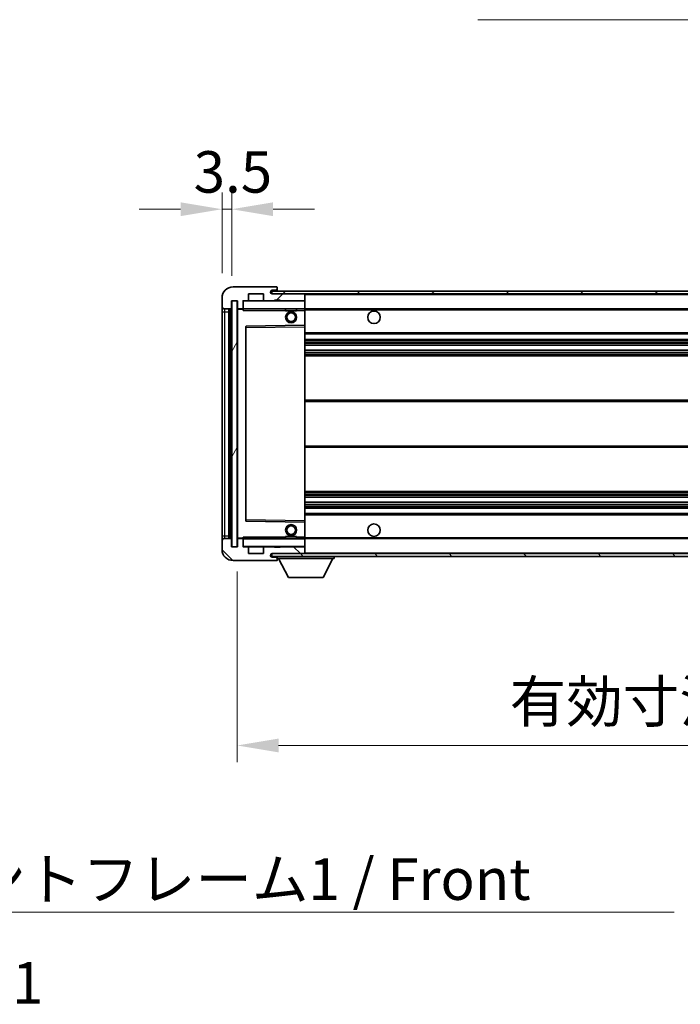
# Model space of a CAD drawing. Units: millimetres. Extents: x -2 to 12385, y 2 to 1688.
# Drawn here: x 2767 to 3007, y 967 to 1323 of the extents above; entities that cross this region are included whole.
import ezdxf

# ---------------------------------------------------------------- set-up
doc = ezdxf.new("R2010")
doc.units = ezdxf.units.MM
for name, color, linetype, lineweight in [('Dimension (ISO)', 7, 'Continuous', 18), ('Dimension (ISO) @ 1', 7, 'Continuous', 18), ('Symbol (ISO)', 7, 'Continuous', 18), ('Symbol (ISO) @ 1', 7, 'Continuous', 18), ('Visible (ISO)', 7, 'Continuous', 35), ('Visible Narrow (ISO)', 7, 'Continuous', 25)]:
    doc.layers.add(name, color=color, linetype=linetype, lineweight=lineweight)
doc.layers.add('Hatch (ISO)', color=1, linetype='Continuous', lineweight=18, true_color=0xff0000)
doc.styles.add('Note Text (TK)', font='MS PGothic.ttf')
doc.dimstyles.new('Default - Method 1b (TK)', dxfattribs={"dimscale": 4, "dimtxt": 2.5, "dimasz": 2.5, "dimexe": 1, "dimexo": 1.5, "dimgap": 1, "dimtad": 1, "dimtoh": 1, "dimrnd": 1e-08, "dimdsep": 46, "dimtxsty": 'Note Text (TK)', "dimcen": 0.09, "dimdle": 5, "dimclrd": 100, "dimclre": 100, "dimclrt": 7, "dimadec": 1, "dimazin": 1, "dimtfac": 1, "dimtmove": 0, "dimatfit": 3, "dimfxl": 0, "dimtolj": 1, "dimlwd": -1, "dimlwe": -1, "dimarcsym": 0})
doc.dimstyles.new('Default - Method 1b (TK)$7', dxfattribs={"dimscale": 4, "dimtxt": 2.5, "dimasz": 2.5, "dimexe": 1, "dimexo": 1.5, "dimgap": 1, "dimtad": 1, "dimtoh": 1, "dimrnd": 1e-08, "dimdsep": 46, "dimtxsty": 'Note Text (TK)', "dimcen": 0.09, "dimdle": 5, "dimclrd": 256, "dimclre": 100, "dimclrt": 7, "dimadec": 1, "dimazin": 1, "dimtfac": 1, "dimtmove": 0, "dimatfit": 3, "dimfxl": 0, "dimtolj": 1, "dimlwd": -1, "dimlwe": -1, "dimarcsym": 0})
pattern_1 = [(45, (1485.262, -46.027), (-13.47038, 13.47038), [])]
pattern_2 = [(135.0002, (1485.262, -46.027), (-13.47033, -13.47043), [])]

# ---------------------------------------------------------------- blocks, each defined once
blk = doc.blocks.new('*D58')
at = {"layer": 'Defpoints', "color": 0, "transparency": 16777216}
for p in [(2846.17, 1132.12), (3271.17, 1132.22), (3271.17, 1060.22)]:
    blk.add_point(p, dxfattribs=at)
at = {"layer": 'Dimension (ISO)', "color": 100, "transparency": 16777216}
for p, q in [((2846.17, 1123.12), (2846.17, 1054.22)), ((3271.17, 1123.22), (3271.17, 1054.22)), ((2861.17, 1060.22), (3256.17, 1060.22))]:
    blk.add_line(p, q, dxfattribs=at)
for points in [[(2861.17, 1062.72), (2861.17, 1057.72), (2846.17, 1060.22)], [(3256.17, 1062.72), (3256.17, 1057.72), (3271.17, 1060.22)]]:
    blk.add_solid(points, dxfattribs=at)
at = {"layer": 'Dimension (ISO)', "color": 7, "transparency": 16777216, "insert": (2944.81, 1076.1), "char_height": 15, "attachment_point": 4, "style": 'Note Text (TK)'}
blk.add_mtext('\\A1;\\fＭＳ Ｐゴシック|b0|i0;\\H15.0000;有効寸法 / Max dim. 425', dxfattribs=at)
blk = doc.blocks.new('*D61')
at = {"layer": 'Defpoints', "color": 0, "transparency": 16777216}
for p in [(2844.17, 1254.2), (2840.67, 1222.12), (2844.17, 1221.12)]:
    blk.add_point(p, dxfattribs=at)
at = {"layer": 'Dimension (ISO)', "color": 100, "transparency": 16777216}
for p, q in [((2840.67, 1231.12), (2840.67, 1260.2)), ((2844.17, 1230.12), (2844.17, 1260.2)), ((2825.67, 1254.2), (2810.67, 1254.2)), ((2840.67, 1254.2), (2844.17, 1254.2)), ((2859.17, 1254.2), (2874.17, 1254.2))]:
    blk.add_line(p, q, dxfattribs=at)
for points in [[(2825.67, 1256.7), (2825.67, 1251.7), (2840.67, 1254.2)], [(2859.17, 1256.7), (2859.17, 1251.7), (2844.17, 1254.2)]]:
    blk.add_solid(points, dxfattribs=at)
at = {"layer": 'Dimension (ISO)', "color": 7, "transparency": 16777216, "insert": (2830.41, 1267.7), "char_height": 15, "attachment_point": 4, "style": 'Note Text (TK)'}
blk.add_mtext('\\A1;3.5', dxfattribs=at)

msp = doc.modelspace()

# ---------------------------------------------------------------- hatches: boundary and pattern name
at = {"layer": 'Hatch (ISO)'}
h = msp.add_hatch(dxfattribs=at)
h.set_pattern_fill('ANSI31', color=256, scale=152.4, style=0)
h.set_pattern_definition(pattern_1)
edge = h.paths.add_edge_path()
edge.add_ellipse((2847.9725, 1218.4158), major_axis=(0, -0.3), ratio=1, start_angle=0, end_angle=90)
edge.add_line((2848.2725, 1218.4158), (2848.2725, 1221.1158))
edge.add_line((2848.2725, 1221.1158), (2849.9725, 1221.1158))
edge.add_ellipse((2849.9725, 1221.4158), major_axis=(0, -0.3), ratio=1, start_angle=0, end_angle=90)
edge.add_line((2850.2725, 1221.4158), (2850.2725, 1223.6158))
edge.add_line((2850.2725, 1223.6158), (2855.6725, 1223.6158))
edge.add_line((2855.6725, 1223.6158), (2855.6725, 1221.4158))
edge.add_ellipse((2855.9725, 1221.4158), major_axis=(-0.3, 0), ratio=1, start_angle=0, end_angle=90)
edge.add_line((2855.9725, 1221.1158), (2859.6725, 1221.1158))
edge.add_line((2859.6725, 1221.1158), (2859.6725, 1221.3158))
edge.add_line((2859.6725, 1221.3158), (2861.6725, 1221.3158))
edge.add_line((2861.6725, 1221.3158), (2861.6725, 1221.1158))
edge.add_line((2861.6725, 1221.1158), (2870.3725, 1221.1158))
edge.add_ellipse((2870.3725, 1221.4158), major_axis=(0, -0.3), ratio=1, start_angle=0, end_angle=90)
edge.add_line((2870.6725, 1221.4158), (2870.6725, 1223.3158))
edge.add_ellipse((2870.3725, 1223.3158), major_axis=(0.3, 0), ratio=1, start_angle=0, end_angle=90)
edge.add_line((2870.3725, 1223.6158), (2858.7975, 1223.6158))
edge.add_ellipse((2858.7975, 1224.2408), major_axis=(0, -0.625), ratio=1, start_angle=348.463041, end_angle=360, ccw=False)
edge.add_ellipse((2858.7975, 1224.2408), major_axis=(-0.125, -0.6124), ratio=1, start_angle=191.536959, end_angle=360, ccw=False)
edge.add_line((2858.7975, 1224.8658), (2860.1725, 1224.8658))
edge.add_ellipse((2860.1725, 1225.3658), major_axis=(0, -0.5), ratio=1, start_angle=0, end_angle=90)
edge.add_line((2860.6725, 1225.3658), (2860.6725, 1225.8158))
edge.add_ellipse((2860.3725, 1225.8158), major_axis=(0.3, 0), ratio=1, start_angle=0, end_angle=90)
edge.add_line((2860.3725, 1226.1158), (2844.6725, 1226.1158))
edge.add_ellipse((2844.6725, 1222.1158), major_axis=(0, 4), ratio=1, start_angle=0, end_angle=90)
edge.add_line((2840.6725, 1222.1158), (2840.6725, 1219.1158))
edge.add_ellipse((2841.6725, 1219.1158), major_axis=(-1, 0), ratio=1, start_angle=0, end_angle=90)
edge.add_line((2841.6725, 1218.1158), (2843.7725, 1218.1158))
edge.add_ellipse((2843.7725, 1218.4158), major_axis=(0, -0.3), ratio=1, start_angle=0, end_angle=90)
edge.add_line((2844.0725, 1218.4158), (2844.0725, 1221.1158))
edge.add_line((2844.0725, 1221.1158), (2844.1725, 1221.1158))
edge.add_line((2844.1725, 1221.1158), (2846.1725, 1221.1158))
edge.add_line((2846.1725, 1221.1158), (2846.2725, 1221.1158))
edge.add_line((2846.2725, 1221.1158), (2846.2725, 1218.4158))
edge.add_ellipse((2846.5725, 1218.4158), major_axis=(-0.3, 0), ratio=1, start_angle=0, end_angle=90)
edge.add_line((2846.5725, 1218.1158), (2847.9725, 1218.1158))
h = msp.add_hatch(dxfattribs=at)
h.set_pattern_fill('ANSI31', color=256, scale=152.4, style=0)
h.set_pattern_definition(pattern_1)
edge = h.paths.add_edge_path()
edge.add_line((3278.1725, 1218.8658), (3273.1725, 1218.8658))
edge.add_line((3273.1725, 1218.8658), (3273.1725, 1217.8658))
edge.add_line((3273.1725, 1217.8658), (3278.1725, 1217.8658))
edge.add_ellipse((3278.1725, 1219.3658), major_axis=(0, -1.5), ratio=1, start_angle=0, end_angle=90)
edge.add_line((3279.6725, 1219.3658), (3279.6725, 1223.1158))
edge.add_ellipse((3278.1725, 1223.1158), major_axis=(1.5, 0), ratio=1, start_angle=0, end_angle=90)
edge.add_line((3278.1725, 1224.6158), (2858.6725, 1224.6158))
edge.add_line((2858.6725, 1224.6158), (2858.6725, 1223.6284))
edge.add_line((2858.6725, 1223.6284), (2858.6725, 1223.6158))
edge.add_line((2858.6725, 1223.6158), (2858.7975, 1223.6158))
edge.add_line((2858.7975, 1223.6158), (2870.3725, 1223.6158))
edge.add_line((2870.3725, 1223.6158), (3258.6725, 1223.6158))
edge.add_line((3258.6725, 1223.6158), (3264.5725, 1223.6158))
edge.add_line((3264.5725, 1223.6158), (3271.0725, 1223.6158))
edge.add_line((3271.0725, 1223.6158), (3277.6725, 1223.6158))
edge.add_line((3277.6725, 1223.6158), (3278.1725, 1223.6158))
edge.add_ellipse((3278.1725, 1223.1158), major_axis=(0, 0.5), ratio=1, start_angle=270, end_angle=360, ccw=False)
edge.add_line((3278.6725, 1223.1158), (3278.6725, 1219.3658))
edge.add_ellipse((3278.1725, 1219.3658), major_axis=(0.5, 0), ratio=1, start_angle=270, end_angle=360, ccw=False)
h = msp.add_hatch(dxfattribs=at)
h.set_pattern_fill('ANSI31', color=256, scale=152.4, angle=14.999978, style=0)
h.set_pattern_definition([(60, (1485.262, -46.027), (-16.49778, 9.525), [])])
h.paths.add_polyline_path([(2846.1725, 1221.1158), (2844.1725, 1221.1158), (2844.1725, 1132.1158), (2846.1725, 1132.1158)])
h = msp.add_hatch(dxfattribs=at)
h.set_pattern_fill('ANSI31', color=256, scale=152.4, angle=90.00021, style=0)
h.set_pattern_definition(pattern_2)
edge = h.paths.add_edge_path()
edge.add_ellipse((2847.9725, 1134.8158), major_axis=(0.3, 0), ratio=1, start_angle=0, end_angle=90)
edge.add_line((2847.9725, 1135.1158), (2846.5725, 1135.1158))
edge.add_ellipse((2846.5725, 1134.8158), major_axis=(0, 0.3), ratio=1, start_angle=0, end_angle=90)
edge.add_line((2846.2725, 1134.8158), (2846.2725, 1132.1158))
edge.add_line((2846.2725, 1132.1158), (2846.1725, 1132.1158))
edge.add_line((2846.1725, 1132.1158), (2844.1725, 1132.1158))
edge.add_line((2844.1725, 1132.1158), (2844.0725, 1132.1158))
edge.add_line((2844.0725, 1132.1158), (2844.0725, 1134.8158))
edge.add_ellipse((2843.7725, 1134.8158), major_axis=(0.3, 0), ratio=1, start_angle=0, end_angle=90)
edge.add_line((2843.7725, 1135.1158), (2841.6725, 1135.1158))
edge.add_ellipse((2841.6725, 1134.1158), major_axis=(0, 1), ratio=1, start_angle=0, end_angle=90)
edge.add_line((2840.6725, 1134.1158), (2840.6725, 1131.1158))
edge.add_ellipse((2844.6725, 1131.1158), major_axis=(-4, 0), ratio=1, start_angle=0, end_angle=90)
edge.add_line((2844.6725, 1127.1158), (2860.3725, 1127.1158))
edge.add_ellipse((2860.3725, 1127.4158), major_axis=(0, -0.3), ratio=1, start_angle=0, end_angle=90)
edge.add_line((2860.6725, 1127.4158), (2860.6725, 1127.8658))
edge.add_ellipse((2860.1725, 1127.8658), major_axis=(0.5, 0), ratio=1, start_angle=0, end_angle=90)
edge.add_line((2860.1725, 1128.3658), (2858.7975, 1128.3658))
edge.add_ellipse((2858.7975, 1128.9908), major_axis=(0, -0.625), ratio=1, start_angle=191.536959, end_angle=360, ccw=False)
edge.add_ellipse((2858.7975, 1128.9908), major_axis=(-0.125, 0.6124), ratio=1, start_angle=348.463041, end_angle=360, ccw=False)
edge.add_line((2858.7975, 1129.6158), (2870.3725, 1129.6158))
edge.add_ellipse((2870.3725, 1129.9158), major_axis=(0, -0.3), ratio=1, start_angle=0, end_angle=90)
edge.add_line((2870.6725, 1129.9158), (2870.6725, 1131.8158))
edge.add_ellipse((2870.3725, 1131.8158), major_axis=(0.3, 0), ratio=1, start_angle=0, end_angle=90)
edge.add_line((2870.3725, 1132.1158), (2861.6725, 1132.1158))
edge.add_line((2861.6725, 1132.1158), (2861.6725, 1131.9158))
edge.add_line((2861.6725, 1131.9158), (2859.6725, 1131.9158))
edge.add_line((2859.6725, 1131.9158), (2859.6725, 1132.1158))
edge.add_line((2859.6725, 1132.1158), (2855.9725, 1132.1158))
edge.add_ellipse((2855.9725, 1131.8158), major_axis=(0, 0.3), ratio=1, start_angle=0, end_angle=90)
edge.add_line((2855.6725, 1131.8158), (2855.6725, 1129.6158))
edge.add_line((2855.6725, 1129.6158), (2850.2725, 1129.6158))
edge.add_line((2850.2725, 1129.6158), (2850.2725, 1131.8158))
edge.add_ellipse((2849.9725, 1131.8158), major_axis=(0.3, 0), ratio=1, start_angle=0, end_angle=90)
edge.add_line((2849.9725, 1132.1158), (2848.2725, 1132.1158))
edge.add_line((2848.2725, 1132.1158), (2848.2725, 1134.8158))
h = msp.add_hatch(dxfattribs=at)
h.set_pattern_fill('ANSI31', color=256, scale=152.4, angle=90.00021, style=0)
h.set_pattern_definition(pattern_2)
edge = h.paths.add_edge_path()
edge.add_line((3273.1725, 1134.3658), (3278.1725, 1134.3658))
edge.add_ellipse((3278.1725, 1133.8658), major_axis=(0, 0.5), ratio=1, start_angle=270, end_angle=360, ccw=False)
edge.add_line((3278.6725, 1133.8658), (3278.6725, 1130.1158))
edge.add_ellipse((3278.1725, 1130.1158), major_axis=(0.5, 0), ratio=1, start_angle=270, end_angle=360, ccw=False)
edge.add_line((3278.1725, 1129.6158), (3277.6725, 1129.6158))
edge.add_line((3277.6725, 1129.6158), (3271.0725, 1129.6158))
edge.add_line((3271.0725, 1129.6158), (3264.5725, 1129.6158))
edge.add_line((3264.5725, 1129.6158), (3258.6725, 1129.6158))
edge.add_line((3258.6725, 1129.6158), (2870.3725, 1129.6158))
edge.add_line((2870.3725, 1129.6158), (2858.7975, 1129.6158))
edge.add_line((2858.7975, 1129.6158), (2858.6725, 1129.6158))
edge.add_line((2858.6725, 1129.6158), (2858.6725, 1129.6032))
edge.add_line((2858.6725, 1129.6032), (2858.6725, 1128.6158))
edge.add_line((2858.6725, 1128.6158), (3278.1725, 1128.6158))
edge.add_ellipse((3278.1725, 1130.1158), major_axis=(0, -1.5), ratio=1, start_angle=0, end_angle=90)
edge.add_line((3279.6725, 1130.1158), (3279.6725, 1133.8658))
edge.add_ellipse((3278.1725, 1133.8658), major_axis=(1.5, 0), ratio=1, start_angle=0, end_angle=90)
edge.add_line((3278.1725, 1135.3658), (3273.1725, 1135.3658))
edge.add_line((3273.1725, 1135.3658), (3273.1725, 1134.3658))

# ---------------------------------------------------------------- linework, layer by layer
at = {"layer": 'Visible (ISO)'}
for p, q in [((2860.3725, 1226.1158), (2844.6725, 1226.1158)), ((2860.3725, 1226.1158), (2860.4225, 1226.1158)), ((2860.6725, 1225.8658), (2860.6725, 1225.8158)), ((2860.6725, 1225.3658), (2860.6725, 1225.8158)), ((2860.6725, 1224.8658), (2860.6725, 1225.3658)), ((2840.6725, 1222.1158), (2840.6725, 1219.1158)), ((2850.2725, 1221.4158), (2850.2725, 1223.6158)), ((2850.2725, 1223.6158), (2855.6725, 1223.6158)), ((2855.6725, 1223.6158), (2855.6725, 1221.4158)), ((3278.1725, 1224.6158), (2858.6725, 1224.6158)), ((2858.6725, 1224.6158), (2858.6725, 1223.6158)), ((2858.6725, 1223.6158), (3278.1725, 1223.6158)), ((2858.7975, 1224.8658), (2860.1725, 1224.8658)), ((2870.3725, 1223.6158), (2858.7975, 1223.6158)), ((2860.1725, 1224.8658), (2860.6725, 1224.8658)), ((2860.6725, 1224.8658), (2860.6725, 1224.6158)), ((2870.6725, 1223.3158), (2870.6725, 1223.6158)), ((2870.6725, 1221.4158), (2870.6725, 1223.3158)), ((2840.6725, 1219.1158), (2840.6725, 1217.1158)), ((2841.6725, 1218.1158), (2843.7725, 1218.1158)), ((2843.1725, 1135.1158), (2843.1725, 1218.1158)), ((2843.4725, 1218.1158), (2843.4725, 1135.1158)), ((2844.0725, 1218.4158), (2844.0725, 1221.1158)), ((2844.0725, 1221.1158), (2846.2725, 1221.1158)), ((2846.1725, 1221.1158), (2844.1725, 1221.1158)), ((2844.1725, 1221.1158), (2844.1725, 1132.1158)), ((2846.1725, 1132.1158), (2846.1725, 1221.1158)), ((2846.2725, 1221.1158), (2846.2725, 1218.4158)), ((2846.5725, 1218.1158), (2846.3725, 1218.1158)), ((2846.5725, 1218.1158), (2847.9725, 1218.1158)), ((2848.2725, 1218.1158), (2847.9725, 1218.1158)), ((2848.2725, 1218.4158), (2848.2725, 1221.1158)), ((2848.2725, 1221.1158), (2849.9725, 1221.1158)), ((2848.2725, 1218.4158), (2848.2725, 1218.2158)), ((2848.2725, 1218.2158), (2848.2725, 1217.9475)), ((2848.3725, 1218.1158), (2870.5725, 1218.1158)), ((2855.9725, 1221.1158), (2849.9725, 1221.1158)), ((2855.9725, 1221.1158), (2859.6725, 1221.1158)), ((2859.6725, 1221.1158), (2859.6725, 1221.3158)), ((2859.6725, 1221.3158), (2861.6725, 1221.3158)), ((2861.6725, 1221.1158), (2859.6725, 1221.1158)), ((2861.6725, 1221.3158), (2861.6725, 1221.1158)), ((2861.6725, 1221.1158), (2870.3725, 1221.1158)), ((2863.6725, 1218.1158), (2863.6725, 1217.4158)), ((2867.6725, 1218.1158), (2867.6725, 1217.4158)), ((2870.5725, 1221.1158), (2870.3725, 1221.1158)), ((2870.6725, 1221.0158), (2870.6725, 1221.4158)), ((2870.6725, 1218.2158), (2870.6725, 1221.0158)), ((2870.6725, 1217.6158), (2870.6725, 1218.2158)), ((2870.6725, 1218.1158), (3258.6725, 1218.1158)), ((2840.6725, 1217.1158), (2840.6725, 1136.1158)), ((2846.2725, 1218.0158), (2846.2725, 1135.2158)), ((2867.6725, 1217.4158), (2863.6725, 1217.4158)), ((2870.6725, 1212.3142), (2870.6725, 1217.6158)), ((2849.2725, 1211.7674), (2849.2725, 1141.4642)), ((2870.5725, 1212.2142), (2849.3709, 1211.8674)), ((2870.5742, 1212.2142), (2870.5725, 1212.2142)), ((2870.6725, 1211.7141), (2870.6725, 1212.3142)), ((2870.6725, 1141.5175), (2870.6725, 1211.7141)), ((2870.6725, 1209.1158), (3271.1725, 1209.1158)), ((2870.6725, 1207.1158), (3271.1725, 1207.1158)), ((2870.6725, 1205.0137), (3271.1725, 1205.0137)), ((2870.6725, 1203.2179), (3271.1725, 1203.2179)), ((2870.6725, 1201.1158), (3271.1725, 1201.1158)), ((2870.6725, 1185.1158), (3271.1725, 1185.1158)), ((2870.6725, 1168.1158), (3271.1725, 1168.1158)), ((2870.6725, 1152.1158), (3271.1725, 1152.1158)), ((2870.6725, 1150.0137), (3271.1725, 1150.0137)), ((2870.6725, 1148.2179), (3271.1725, 1148.2179)), ((2870.6725, 1146.1158), (3271.1725, 1146.1158)), ((2870.6725, 1144.1158), (3271.1725, 1144.1158)), ((2849.3709, 1141.3642), (2870.5725, 1141.0175)), ((2870.5725, 1141.0175), (2870.5742, 1141.0174)), ((2870.6725, 1140.9174), (2870.6725, 1141.5175)), ((2870.6725, 1135.6158), (2870.6725, 1140.9174)), ((2840.6725, 1136.1158), (2840.6725, 1134.1158)), ((2840.6725, 1134.1158), (2840.6725, 1131.1158)), ((2843.7725, 1135.1158), (2841.6725, 1135.1158)), ((2844.0725, 1132.1158), (2844.0725, 1134.8158)), ((2846.2725, 1134.8158), (2846.2725, 1132.1158)), ((2846.3725, 1135.1158), (2846.5725, 1135.1158)), ((2847.9725, 1135.1158), (2846.5725, 1135.1158)), ((2847.9725, 1135.1158), (2848.2725, 1135.1158)), ((2848.2725, 1135.2842), (2848.2725, 1135.0158)), ((2848.2725, 1135.0158), (2848.2725, 1134.8158)), ((2848.2725, 1132.1158), (2848.2725, 1134.8158)), ((2870.5725, 1135.1158), (2848.3725, 1135.1158)), ((2863.6725, 1135.8158), (2867.6725, 1135.8158)), ((2863.6725, 1135.1158), (2863.6725, 1135.8158)), ((2867.6725, 1135.1158), (2867.6725, 1135.8158)), ((2870.6725, 1135.0158), (2870.6725, 1135.6158)), ((2870.6725, 1135.1158), (3258.6725, 1135.1158)), ((2870.6725, 1132.2158), (2870.6725, 1135.0158)), ((2846.2725, 1132.1158), (2844.0725, 1132.1158)), ((2844.1725, 1132.1158), (2846.1725, 1132.1158)), ((2849.9725, 1132.1158), (2848.2725, 1132.1158)), ((2849.9725, 1132.1158), (2855.9725, 1132.1158)), ((2850.2725, 1129.6158), (2850.2725, 1131.8158)), ((2855.6725, 1129.6158), (2850.2725, 1129.6158)), ((2855.6725, 1131.8158), (2855.6725, 1129.6158)), ((2859.6725, 1132.1158), (2855.9725, 1132.1158)), ((3278.1725, 1129.6158), (2858.6725, 1129.6158)), ((2858.6725, 1129.6158), (2858.6725, 1128.6158)), ((2858.7975, 1129.6158), (2870.3725, 1129.6158)), ((2859.6725, 1131.9158), (2859.6725, 1132.1158)), ((2859.6725, 1132.1158), (2861.6725, 1132.1158)), ((2861.6725, 1131.9158), (2859.6725, 1131.9158)), ((2870.3725, 1132.1158), (2861.6725, 1132.1158)), ((2861.6725, 1132.1158), (2861.6725, 1131.9158)), ((2870.3725, 1132.1158), (2870.5725, 1132.1158)), ((2870.6725, 1131.8158), (2870.6725, 1132.2158)), ((2870.6725, 1129.9158), (2870.6725, 1131.8158)), ((2870.6725, 1129.7158), (2870.6725, 1129.9158)), ((2844.6725, 1127.1158), (2860.3725, 1127.1158)), ((2858.6725, 1128.6158), (3278.1725, 1128.6158)), ((2860.1725, 1128.3658), (2858.7975, 1128.3658)), ((2860.6725, 1128.3658), (2860.1725, 1128.3658)), ((2860.4225, 1127.1158), (2860.3725, 1127.1158)), ((2860.6725, 1128.6158), (2860.6725, 1127.9158)), ((2860.6725, 1127.8658), (2860.6725, 1127.9158)), ((2860.6725, 1127.9158), (2881.2725, 1127.9158)), ((2860.6725, 1127.4158), (2860.6725, 1127.8658)), ((2860.6725, 1127.4158), (2860.6725, 1127.3658)), ((2864.7225, 1121.0158), (2861.1725, 1127.9158)), ((2877.2225, 1121.0158), (2880.7725, 1127.9158)), ((2881.2725, 1128.6158), (2881.2725, 1127.9158)), ((2864.7225, 1121.0158), (2877.2225, 1121.0158))]:
    msp.add_line(p, q, dxfattribs=at)
for centre, radius in [((2865.6725, 1215.1158), 2), ((2865.6725, 1215.1158), 1.5706), ((2895.6725, 1215.1158), 2.25), ((2865.6725, 1138.1158), 2), ((2895.6725, 1138.1158), 2.25), ((2865.6725, 1138.1158), 1.5706)]:
    msp.add_circle(centre, radius, dxfattribs=at)
for centre, radius, start, end in [((2844.6725, 1222.1158), 4, 90, 180), ((2860.1725, 1225.3658), 0.5, 270, 0), ((2860.3725, 1225.8158), 0.3, 0, 90), ((2860.4225, 1225.8658), 0.25, 0, 90), ((2858.7975, 1224.2408), 0.625, 90, 270), ((2870.3725, 1223.3158), 0.3, 0, 90), ((2841.6725, 1219.1158), 1, 180, 270), ((2843.7725, 1218.4158), 0.3, 270, 0), ((2846.5725, 1218.4158), 0.3, 180, 270), ((2846.3725, 1218.0158), 0.1, 90, 180), ((2847.9725, 1218.4158), 0.3, 270, 0), ((2848.3725, 1221.0158), 0.1, 90, 180), ((2848.3725, 1218.2158), 0.1, 180, 270), ((2849.9725, 1221.4158), 0.3, 270, 0), ((2855.9725, 1221.4158), 0.3, 180, 270), ((2870.3725, 1221.4158), 0.3, 270, 0), ((2870.5725, 1221.0158), 0.1, 0, 90), ((2870.5725, 1218.2158), 0.1, 270, 0), ((2849.3725, 1211.7674), 0.1, 90.936997, 180), ((2870.5725, 1212.3142), 0.1, 270.936997, 0), ((2849.3725, 1141.4642), 0.1, 180, 269.063003), ((2870.5725, 1140.9174), 0.1, 0, 89.063003), ((2841.6725, 1134.1158), 1, 90, 180), ((2843.7725, 1134.8158), 0.3, 0, 90), ((2846.3725, 1135.2158), 0.1, 180, 270), ((2846.5725, 1134.8158), 0.3, 90, 180), ((2847.9725, 1134.8158), 0.3, 0, 90), ((2848.3725, 1135.0158), 0.1, 90, 180), ((2870.5725, 1135.0158), 0.1, 0, 90), ((2844.6725, 1131.1158), 4, 180, 270), ((2848.3725, 1132.2158), 0.1, 180, 270), ((2849.9725, 1131.8158), 0.3, 0, 90), ((2855.9725, 1131.8158), 0.3, 90, 180), ((2858.7975, 1128.9908), 0.625, 90, 270), ((2870.3725, 1131.8158), 0.3, 0, 90), ((2870.3725, 1129.9158), 0.3, 270, 0), ((2870.5725, 1132.2158), 0.1, 270, 0), ((2870.5725, 1129.7158), 0.1, 270, 0), ((2860.1725, 1127.8658), 0.5, 0, 90), ((2860.3725, 1127.4158), 0.3, 270, 0), ((2860.4225, 1127.3658), 0.25, 270, 0)]:
    msp.add_arc(centre, radius, start, end, dxfattribs=at)
for points in [[(2848.3725, 1217.6158), (2848.3275, 1217.7166), (2848.2725, 1217.8371), (2848.2725, 1217.9475)], [(2848.2725, 1135.2842), (2848.2725, 1135.3945), (2848.3275, 1135.5151), (2848.3725, 1135.6158)]]:
    msp.add_open_spline(points, degree=3, dxfattribs=at)
at = {"layer": 'Visible Narrow (ISO)'}
for p, q in [((2870.5725, 1223.6158), (2870.5725, 1223.5394)), ((2870.6725, 1223.3158), (3258.2143, 1223.3158)), ((2841.6725, 1217.1158), (2841.6725, 1218.1158)), ((2843.7225, 1135.1158), (2843.7225, 1218.1158)), ((2846.3725, 1218.1158), (2846.3725, 1218.0158)), ((2848.3725, 1221.0158), (2848.2725, 1221.0158)), ((2848.2725, 1218.2158), (2848.3725, 1218.2158)), ((2848.3725, 1221.1158), (2848.3725, 1221.0158)), ((2848.3725, 1218.2158), (2848.3725, 1221.0158)), ((2848.3725, 1221.0158), (2870.5725, 1221.0158)), ((2848.3725, 1218.2158), (2848.3725, 1218.1158)), ((2870.5725, 1218.2158), (2848.3725, 1218.2158)), ((2848.3725, 1217.6158), (2848.3725, 1218.1158)), ((2870.5725, 1221.1922), (2870.5725, 1221.1158)), ((2870.5725, 1221.1158), (2870.5725, 1221.0158)), ((2870.6725, 1221.0158), (2870.5725, 1221.0158)), ((2870.5725, 1221.0158), (2870.5725, 1218.2158)), ((2870.5725, 1218.1158), (2870.5725, 1218.2158)), ((2870.5725, 1218.2158), (2870.6725, 1218.2158)), ((2870.5725, 1218.1158), (2870.5725, 1217.6158)), ((2840.6725, 1217.1158), (2841.6725, 1217.1158)), ((2841.6725, 1136.1158), (2841.6725, 1217.1158)), ((2841.6725, 1217.1158), (2843.1725, 1217.1158)), ((2846.3725, 1218.0158), (2846.2725, 1218.0158)), ((2846.3725, 1218.0158), (2848.2725, 1218.0158)), ((2846.3725, 1135.2158), (2846.3725, 1218.0158)), ((2848.3725, 1217.6158), (2863.6725, 1217.6158)), ((2867.6725, 1217.6158), (2870.5725, 1217.6158)), ((2870.5725, 1217.6158), (2870.6725, 1217.6158)), ((2870.5725, 1217.6158), (2870.5725, 1212.2142)), ((2870.6725, 1217.8158), (3262.717, 1217.8158)), ((2849.2725, 1211.3674), (2849.3725, 1211.3674)), ((2849.3725, 1211.3674), (2849.3709, 1211.8674)), ((2849.3725, 1211.3674), (2870.5725, 1211.7141)), ((2849.3725, 1141.8643), (2849.3725, 1211.3674)), ((2870.5742, 1212.2142), (2870.5725, 1211.7141)), ((2870.6725, 1211.7141), (2870.5725, 1211.7141)), ((2870.5725, 1211.7141), (2870.5725, 1141.5175)), ((2870.6725, 1209.6158), (3271.1725, 1209.6158)), ((2870.6725, 1206.6158), (3271.1725, 1206.6158)), ((2870.6725, 1206.0211), (3271.1725, 1206.0211)), ((2870.6725, 1205.7613), (3271.1725, 1205.7613)), ((2870.6725, 1205.0539), (3271.1725, 1205.0539)), ((2870.6725, 1203.1777), (3271.1725, 1203.1777)), ((2870.6725, 1202.4704), (3271.1725, 1202.4704)), ((2870.6725, 1202.2106), (3271.1725, 1202.2106)), ((2870.6725, 1201.6158), (3271.1725, 1201.6158)), ((2870.6725, 1184.6158), (3271.1725, 1184.6158)), ((2870.6725, 1168.6158), (3271.1725, 1168.6158)), ((2870.6725, 1151.6158), (3271.1725, 1151.6158)), ((2870.6725, 1151.0211), (3271.1725, 1151.0211)), ((2870.6725, 1150.7613), (3271.1725, 1150.7613)), ((2870.6725, 1150.0539), (3271.1725, 1150.0539)), ((2870.6725, 1148.1777), (3271.1725, 1148.1777)), ((2870.6725, 1147.4704), (3271.1725, 1147.4704)), ((2870.6725, 1147.2106), (3271.1725, 1147.2106)), ((2870.6725, 1146.6158), (3271.1725, 1146.6158)), ((2870.6725, 1143.6158), (3271.1725, 1143.6158)), ((2849.2725, 1141.8643), (2849.3725, 1141.8643)), ((2849.3709, 1141.3642), (2849.3725, 1141.8643)), ((2870.5725, 1141.5175), (2849.3725, 1141.8643)), ((2870.6725, 1141.5175), (2870.5725, 1141.5175)), ((2870.5725, 1141.5175), (2870.5742, 1141.0174)), ((2870.5725, 1141.0175), (2870.5725, 1135.6158)), ((2840.6725, 1136.1158), (2841.6725, 1136.1158)), ((2841.6725, 1135.1158), (2841.6725, 1136.1158)), ((2841.6725, 1136.1158), (2843.1725, 1136.1158)), ((2846.2725, 1135.2158), (2846.3725, 1135.2158)), ((2848.2725, 1135.2158), (2846.3725, 1135.2158)), ((2846.3725, 1135.2158), (2846.3725, 1135.1158)), ((2848.3725, 1135.0158), (2848.2725, 1135.0158)), ((2848.3725, 1135.1158), (2848.3725, 1135.6158)), ((2863.6725, 1135.6158), (2848.3725, 1135.6158)), ((2848.3725, 1135.1158), (2848.3725, 1135.0158)), ((2848.3725, 1132.2158), (2848.3725, 1135.0158)), ((2848.3725, 1135.0158), (2870.5725, 1135.0158)), ((2870.5725, 1135.6158), (2867.6725, 1135.6158)), ((2870.6725, 1135.6158), (2870.5725, 1135.6158)), ((2870.5725, 1135.6158), (2870.5725, 1135.1158)), ((2870.5725, 1135.1158), (2870.5725, 1135.0158)), ((2870.6725, 1135.0158), (2870.5725, 1135.0158)), ((2870.5725, 1135.0158), (2870.5725, 1132.2158)), ((2870.6725, 1135.4158), (3262.717, 1135.4158)), ((2848.2725, 1132.2158), (2848.3725, 1132.2158)), ((2848.3725, 1132.2158), (2848.3725, 1132.1158)), ((2870.5725, 1132.2158), (2848.3725, 1132.2158)), ((2870.5725, 1132.1158), (2870.5725, 1132.2158)), ((2870.5725, 1132.2158), (2870.6725, 1132.2158)), ((2870.5725, 1132.1158), (2870.5725, 1132.0394)), ((2870.5725, 1129.6922), (2870.5725, 1129.6158)), ((2870.6725, 1129.9158), (3258.2143, 1129.9158))]:
    msp.add_line(p, q, dxfattribs=at)

# ---------------------------------------------------------------- texts
at = {"layer": 'Symbol (ISO)', "color": 7, "insert": (2708.2562, 1019.3647), "char_height": 15, "width": 310.087709, "attachment_point": 1, "line_spacing_factor": 1.5, "style": 'Note Text (TK)'}
msp.add_mtext('{\\fＭＳ Ｐゴシック|b0|i0;フロントフレーム1 / Front frame1}', dxfattribs=at)

# ---------------------------------------------------------------- dimensions: what is measured, and where the dimension line sits
at = {"layer": 'Dimension (ISO) @ 1', "color": 100, "true_color": 0x00ff3f}
dim = msp.add_linear_dim(base=(2844.1725, 1254.1965), p1=(2840.6725, 1222.1158), p2=(2844.1725, 1221.1158), angle=180, dimstyle='Default - Method 1b (TK)', override={"dimscale": 1, "dimtxt": 15, "dimasz": 15, "dimexe": 6, "dimexo": 9, "dimgap": 6, "dimtoh": 0, "dimdec": 2, "dimcen": 0.54, "dimtol": 0, "dimlim": 0, "dimtp": 0, "dimtm": 0, "dimtdec": 2, "dimtix": 0, "dimtofl": 1, "dimtmove": 0, "dimatfit": 1}, dxfattribs=at)
dim.commit()
dim.dimension.update_dxf_attribs({"geometry": '*D61', "text_midpoint": (2842.4225, 1254.1965), "dimtype": 128})
dim = msp.add_linear_dim(base=(3271.1725, 1060.2158), p1=(2846.1725, 1132.1158), p2=(3271.1725, 1132.2158), text='\\fＭＳ Ｐゴシック|b0|i0;\\H15.0000;有効寸法 / Max dim. <>', dimstyle='Default - Method 1b (TK)', override={"dimscale": 1, "dimtxt": 15, "dimasz": 15, "dimexe": 6, "dimexo": 9, "dimgap": 6, "dimtoh": 0, "dimdec": 2, "dimcen": 0.54, "dimtol": 0, "dimlim": 0, "dimtp": 0, "dimtm": 0, "dimtdec": 2, "dimtix": 0, "dimtofl": 0, "dimtmove": 0, "dimatfit": 1}, dxfattribs=at)
dim.commit()
dim.dimension.update_dxf_attribs({"geometry": '*D58', "text_midpoint": (3058.6725, 1060.2158), "dimtype": 128})

# ---------------------------------------------------------------- leaders
at = {"layer": 'Symbol (ISO) @ 1', "color": 100, "true_color": 0x00ff40, "annotation_type": 0, "has_hookline": 1}
for points, hookline_direction, text_width in [([(3260.2786, 1222.605), (3202.7618, 1322.7652), (3187.7618, 1322.7652)], 1, 254.4886), ([(2648.323, 1077.1913), (2693.2562, 999.8855), (2708.2562, 999.8855)], 0, 296.0795)]:
    msp.add_leader(points, dimstyle='Default - Method 1b (TK)$7', override={"dimscale": 1, "dimtxt": 15, "dimasz": 15, "dimgap": 0, "dimtad": 1}, dxfattribs=dict(at, hookline_direction=hookline_direction, text_width=text_width))

doc.saveas('drawing.dxf')
